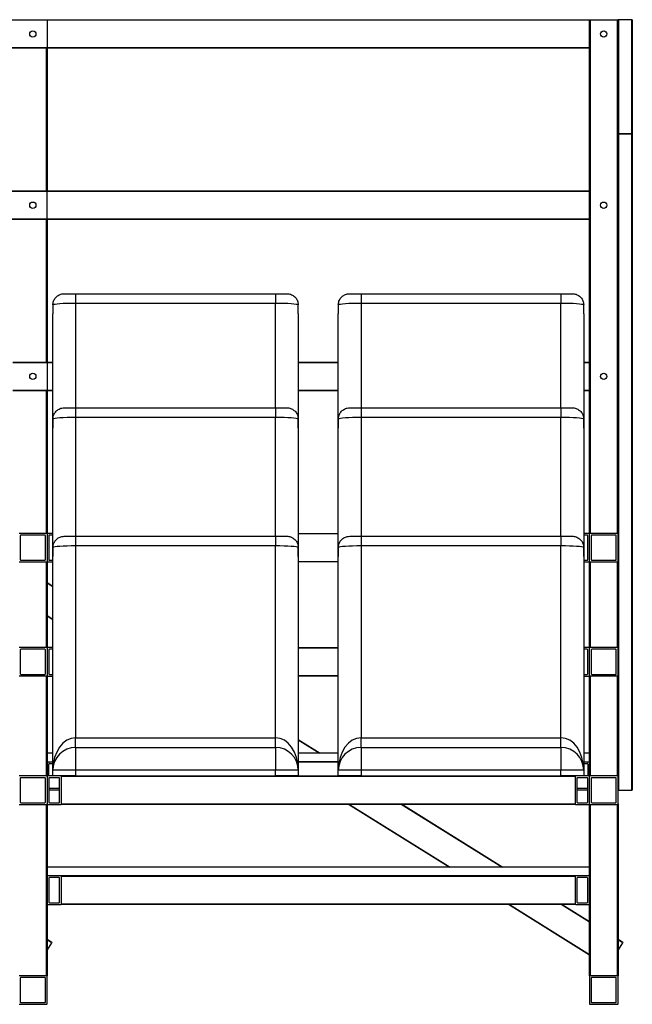
# Model space of a CAD drawing. Units: millimetres. Extents: x 15 to 1184, y 5 to 836.
# Drawn here: x 357 to 379, y 257 to 291 of the extents above; entities that cross this region are included whole.
import ezdxf

# ---------------------------------------------------------------- set-up
doc = ezdxf.new("R2010")
doc.units = ezdxf.units.MM

msp = doc.modelspace()

# ---------------------------------------------------------------- linework, layer by layer
at = {"color": 7, "linetype": 'Continuous', "lineweight": 25}
for p, q in [((337.025, 291.14), (358.025, 291.14)), ((358.025, 291.12), (337.025, 291.12)), ((358.025, 291.14), (377.025, 291.14)), ((358.025, 291.14), (358.025, 291.12)), ((358.025, 291.12), (358.025, 290.16)), ((377.025, 273.12), (377.025, 291.14)), ((377.025, 291.14), (377.045, 291.14)), ((377.045, 291.14), (378.005, 291.14)), ((378.005, 291.14), (378.025, 291.14)), ((378.025, 291.12), (378.025, 291.14)), ((378.025, 291.14), (378.045, 291.14)), ((378.025, 287.14), (378.025, 291.12)), ((378.045, 291.14), (378.045, 287.141)), ((378.505, 291.14), (378.045, 291.14)), ((378.505, 287.141), (378.505, 291.14)), ((378.505, 291.14), (378.525, 291.14)), ((378.525, 291.14), (378.525, 291.12)), ((378.525, 291.12), (378.525, 287.14)), ((337.025, 290.16), (358.025, 290.16)), ((358.025, 290.16), (358.025, 290.14)), ((358.025, 290.14), (337.025, 290.14)), ((377.025, 290.14), (358.025, 290.14)), ((358.025, 290.14), (358.025, 285.14)), ((378.025, 269.12), (378.025, 287.14)), ((378.025, 287.14), (378.045, 287.14)), ((378.505, 287.141), (378.045, 287.141)), ((378.045, 287.14), (378.045, 264.14)), ((378.045, 287.14), (378.505, 287.14)), ((378.505, 264.14), (378.505, 287.14)), ((378.505, 287.14), (378.525, 287.14)), ((378.525, 287.14), (378.525, 264.14)), ((337.025, 285.14), (358.025, 285.14)), ((358.025, 285.12), (337.025, 285.12)), ((358.025, 285.14), (377.025, 285.14)), ((358.025, 285.14), (358.025, 285.12)), ((358.025, 284.16), (358.025, 285.12)), ((337.025, 284.16), (358.025, 284.16)), ((358.025, 284.14), (337.025, 284.14)), ((358.025, 284.16), (358.025, 284.14)), ((377.025, 284.14), (358.025, 284.14)), ((358.025, 284.14), (358.025, 279.14)), ((358.628, 281.54), (359.025, 281.54)), ((359.025, 281.54), (359.025, 281.201)), ((359.025, 281.54), (366.025, 281.54)), ((366.025, 281.54), (366.422, 281.54)), ((366.025, 281.54), (366.025, 281.201)), ((368.628, 281.54), (369.025, 281.54)), ((369.025, 281.54), (369.025, 281.201)), ((369.025, 281.54), (376.025, 281.54)), ((376.025, 281.54), (376.422, 281.54)), ((376.025, 281.54), (376.025, 281.201)), ((366.025, 281.201), (359.025, 281.201)), ((376.025, 281.201), (369.025, 281.201)), ((358.225, 276.829), (358.225, 280.829)), ((366.825, 280.829), (366.825, 276.829)), ((368.225, 276.829), (368.225, 280.829)), ((376.825, 280.829), (376.825, 276.829)), ((356.825, 279.14), (358.025, 279.14)), ((358.025, 279.14), (358.225, 279.14)), ((358.025, 279.14), (358.025, 279.12)), ((358.025, 279.12), (358.025, 278.16)), ((366.825, 279.14), (368.225, 279.14)), ((376.825, 279.14), (377.025, 279.14)), ((358.025, 278.14), (356.825, 278.14)), ((358.025, 278.16), (358.025, 278.14)), ((358.225, 278.14), (358.025, 278.14)), ((358.025, 278.14), (358.025, 273.12)), ((368.225, 278.14), (366.825, 278.14)), ((377.025, 278.14), (376.825, 278.14)), ((358.628, 277.54), (359.025, 277.54)), ((359.025, 277.54), (359.025, 277.201)), ((359.025, 277.54), (366.025, 277.54)), ((366.025, 277.54), (366.422, 277.54)), ((366.025, 277.54), (366.025, 277.201)), ((368.628, 277.54), (369.025, 277.54)), ((369.025, 277.54), (369.025, 277.201)), ((369.025, 277.54), (376.025, 277.54)), ((376.025, 277.54), (376.422, 277.54)), ((376.025, 277.54), (376.025, 277.201)), ((366.025, 277.201), (359.025, 277.201)), ((376.025, 277.201), (369.025, 277.201)), ((358.225, 272.329), (358.225, 276.829)), ((366.825, 276.829), (366.825, 272.329)), ((368.225, 272.329), (368.225, 276.829)), ((376.825, 276.829), (376.825, 272.329)), ((358.005, 273.14), (357.045, 273.14)), ((357.085, 273.06), (357.085, 272.22)), ((357.945, 273.08), (357.105, 273.08)), ((357.965, 272.22), (357.965, 273.06)), ((358.025, 273.12), (358.025, 272.16)), ((358.225, 273.14), (358.045, 273.14)), ((358.085, 273.06), (358.085, 272.22)), ((358.225, 273.08), (358.105, 273.08)), ((358.628, 273.04), (359.025, 273.04)), ((359.025, 273.04), (366.025, 273.04)), ((359.025, 273.04), (359.025, 272.701)), ((366.025, 273.04), (366.025, 272.701)), ((366.025, 273.04), (366.422, 273.04)), ((366.825, 273.14), (368.225, 273.14)), ((368.628, 273.04), (369.025, 273.04)), ((369.025, 273.04), (376.025, 273.04)), ((369.025, 273.04), (369.025, 272.701)), ((376.025, 273.04), (376.422, 273.04)), ((376.025, 273.04), (376.025, 272.701)), ((377.005, 273.14), (376.825, 273.14)), ((376.945, 273.08), (376.825, 273.08)), ((376.965, 272.22), (376.965, 273.06)), ((377.025, 272.16), (377.025, 273.12)), ((378.005, 273.14), (377.045, 273.14)), ((377.085, 273.06), (377.085, 272.22)), ((377.945, 273.08), (377.105, 273.08)), ((377.965, 272.22), (377.965, 273.06)), ((359.025, 272.701), (359.025, 265.979)), ((366.025, 272.701), (359.025, 272.701)), ((366.025, 265.979), (366.025, 272.701)), ((376.025, 272.701), (369.025, 272.701)), ((369.025, 272.701), (369.025, 265.979)), ((376.025, 265.979), (376.025, 272.701)), ((358.225, 264.84), (358.225, 272.329)), ((366.825, 272.329), (366.825, 264.84)), ((368.225, 264.84), (368.225, 272.329)), ((376.825, 272.329), (376.825, 264.84)), ((357.045, 272.14), (358.005, 272.14)), ((357.105, 272.2), (357.945, 272.2)), ((358.005, 272.14), (358.025, 272.14)), ((358.025, 272.16), (358.025, 272.14)), ((358.025, 272.14), (358.025, 269.12)), ((358.045, 272.14), (358.225, 272.14)), ((358.105, 272.2), (358.225, 272.2)), ((368.225, 272.14), (366.825, 272.14)), ((376.825, 272.2), (376.945, 272.2)), ((376.825, 272.14), (377.005, 272.14)), ((377.025, 272.14), (377.025, 272.16)), ((377.025, 269.12), (377.025, 272.14)), ((377.025, 272.14), (377.045, 272.14)), ((377.045, 272.14), (378.005, 272.14)), ((377.105, 272.2), (377.945, 272.2)), ((378.005, 272.14), (378.025, 272.14)), ((358.025, 271.417), (358.225, 271.292)), ((358.225, 270.113), (358.025, 270.238)), ((358.005, 269.14), (357.045, 269.14)), ((358.025, 269.12), (358.025, 268.16)), ((358.225, 269.14), (358.045, 269.14)), ((366.825, 269.14), (368.225, 269.14)), ((377.005, 269.14), (376.825, 269.14)), ((377.025, 268.16), (377.025, 269.12)), ((378.005, 269.14), (377.045, 269.14)), ((378.025, 268.16), (378.025, 269.12)), ((357.085, 269.06), (357.085, 268.22)), ((357.945, 269.08), (357.105, 269.08)), ((357.965, 268.22), (357.965, 269.06)), ((358.085, 269.06), (358.085, 268.22)), ((358.225, 269.08), (358.105, 269.08)), ((376.945, 269.08), (376.825, 269.08)), ((376.965, 268.22), (376.965, 269.06)), ((377.085, 269.06), (377.085, 268.22)), ((377.945, 269.08), (377.105, 269.08)), ((377.965, 268.22), (377.965, 269.06)), ((358.005, 268.14), (357.045, 268.14)), ((357.105, 268.2), (357.945, 268.2)), ((358.005, 268.14), (358.025, 268.14)), ((358.025, 268.16), (358.025, 268.14)), ((358.025, 268.14), (358.025, 264.62)), ((358.045, 268.14), (358.225, 268.14)), ((358.105, 268.2), (358.225, 268.2)), ((368.225, 268.14), (366.825, 268.14)), ((376.825, 268.2), (376.945, 268.2)), ((376.825, 268.14), (377.005, 268.14)), ((377.025, 268.14), (377.025, 268.16)), ((377.025, 264.62), (377.025, 268.14)), ((377.025, 268.14), (377.045, 268.14)), ((378.005, 268.14), (377.045, 268.14)), ((377.105, 268.2), (377.945, 268.2)), ((378.005, 268.14), (378.025, 268.14)), ((378.025, 264.62), (378.025, 268.16)), ((378.025, 268.14), (378.025, 264.62)), ((359.025, 265.64), (359.025, 265.979)), ((359.025, 265.979), (366.025, 265.979)), ((366.025, 265.64), (366.025, 265.979)), ((366.825, 265.918), (367.59, 265.44)), ((369.025, 265.64), (369.025, 265.979)), ((369.025, 265.979), (376.025, 265.979)), ((376.025, 265.64), (376.025, 265.979)), ((358.225, 265.44), (358.025, 265.44)), ((359.025, 265.64), (366.025, 265.64)), ((359.025, 265.64), (359.025, 264.84)), ((366.025, 265.64), (366.025, 264.84)), ((368.225, 265.44), (366.825, 265.44)), ((369.025, 265.64), (376.025, 265.64)), ((369.025, 265.64), (369.025, 264.84)), ((376.025, 265.64), (376.025, 264.84)), ((377.025, 265.44), (376.825, 265.44)), ((358.045, 265.14), (358.025, 265.14)), ((358.045, 265.14), (358.225, 265.14)), ((358.085, 264.64), (358.085, 265.06)), ((358.105, 265.08), (358.225, 265.08)), ((368.225, 265.14), (366.825, 265.14)), ((376.825, 265.14), (377.005, 265.14)), ((376.825, 265.08), (376.945, 265.08)), ((376.965, 265.06), (376.965, 264.64)), ((377.025, 265.14), (377.005, 265.14)), ((358.005, 264.64), (357.045, 264.64)), ((358.025, 264.62), (358.025, 263.66)), ((358.306, 264.64), (358.045, 264.64)), ((359.025, 264.84), (358.225, 264.84)), ((358.225, 264.64), (358.225, 264.84)), ((359.025, 264.64), (358.306, 264.64)), ((358.525, 264.62), (358.525, 264.64)), ((376.525, 264.62), (358.525, 264.62)), ((358.525, 263.66), (358.525, 264.62)), ((366.025, 264.84), (359.025, 264.84)), ((359.025, 264.84), (359.025, 264.64)), ((359.025, 264.64), (366.025, 264.64)), ((366.825, 264.84), (366.025, 264.84)), ((366.025, 264.64), (366.025, 264.84)), ((366.825, 264.64), (366.025, 264.64)), ((366.825, 264.84), (366.825, 264.64)), ((366.825, 264.64), (368.225, 264.64)), ((368.225, 264.64), (368.225, 264.84)), ((369.025, 264.84), (368.225, 264.84)), ((369.025, 264.64), (368.225, 264.64)), ((369.025, 264.84), (369.025, 264.64)), ((376.025, 264.84), (369.025, 264.84)), ((369.025, 264.64), (376.025, 264.64)), ((376.025, 264.64), (376.025, 264.84)), ((376.825, 264.84), (376.025, 264.84)), ((376.744, 264.64), (376.025, 264.64)), ((376.525, 264.64), (376.525, 264.62)), ((376.525, 264.62), (376.525, 263.66)), ((377.005, 264.64), (376.744, 264.64)), ((376.825, 264.84), (376.825, 264.64)), ((377.025, 263.66), (377.025, 264.62)), ((378.005, 264.64), (377.045, 264.64)), ((378.025, 263.66), (378.025, 264.62)), ((357.085, 264.56), (357.085, 263.72)), ((357.945, 264.58), (357.105, 264.58)), ((357.965, 263.72), (357.965, 264.56)), ((358.085, 264.56), (358.085, 263.72)), ((358.445, 264.58), (358.105, 264.58)), ((358.465, 263.72), (358.465, 264.56)), ((376.585, 264.56), (376.585, 263.72)), ((376.945, 264.58), (376.605, 264.58)), ((376.965, 263.72), (376.965, 264.56)), ((377.085, 264.56), (377.085, 263.72)), ((377.945, 264.58), (377.105, 264.58)), ((377.965, 263.72), (377.965, 264.56)), ((358.465, 264.14), (358.085, 264.14)), ((358.445, 264.2), (358.105, 264.2)), ((376.965, 264.14), (376.585, 264.14)), ((376.945, 264.2), (376.605, 264.2)), ((378.045, 264.14), (378.025, 264.14)), ((378.045, 264.14), (378.505, 264.14)), ((378.525, 264.14), (378.505, 264.14)), ((357.045, 263.64), (358.005, 263.64)), ((357.105, 263.7), (357.945, 263.7)), ((358.005, 257.64), (358.005, 263.64)), ((358.005, 263.64), (358.025, 263.64)), ((358.025, 263.66), (358.025, 263.64)), ((358.025, 263.64), (358.025, 257.64)), ((358.045, 263.64), (358.505, 263.64)), ((358.105, 263.7), (358.445, 263.7)), ((358.525, 263.66), (376.525, 263.66)), ((358.525, 263.64), (358.525, 263.66)), ((376.525, 263.64), (358.525, 263.64)), ((372.105, 261.44), (368.584, 263.64)), ((370.471, 263.64), (373.992, 261.44)), ((376.525, 263.66), (376.525, 263.64)), ((376.545, 263.64), (377.005, 263.64)), ((376.605, 263.7), (376.945, 263.7)), ((377.025, 263.64), (377.025, 263.66)), ((377.025, 257.64), (377.025, 263.64)), ((377.025, 263.64), (377.045, 263.64)), ((377.045, 263.64), (378.005, 263.64)), ((377.045, 263.64), (377.045, 257.64)), ((377.105, 263.7), (377.945, 263.7)), ((378.005, 257.64), (378.005, 263.64)), ((378.005, 263.64), (378.025, 263.64)), ((378.025, 263.66), (378.025, 263.64)), ((378.025, 263.64), (378.025, 257.64)), ((377.025, 261.44), (358.025, 261.44)), ((358.045, 261.14), (358.025, 261.14)), ((358.505, 261.14), (358.045, 261.14)), ((358.085, 261.06), (358.085, 260.22)), ((358.445, 261.08), (358.105, 261.08)), ((358.465, 260.22), (358.465, 261.06)), ((376.545, 261.14), (358.505, 261.14)), ((358.525, 261.12), (358.525, 261.14)), ((376.525, 261.12), (358.525, 261.12)), ((358.525, 260.16), (358.525, 261.12)), ((376.525, 261.14), (376.525, 261.12)), ((376.525, 261.12), (376.525, 260.16)), ((377.005, 261.14), (376.545, 261.14)), ((376.585, 261.06), (376.585, 260.22)), ((376.945, 261.08), (376.605, 261.08)), ((376.965, 260.22), (376.965, 261.06)), ((377.025, 261.14), (377.005, 261.14)), ((358.045, 260.14), (358.505, 260.14)), ((358.105, 260.2), (358.445, 260.2)), ((358.525, 260.16), (376.525, 260.16)), ((358.525, 260.14), (358.525, 260.16)), ((376.525, 260.14), (358.525, 260.14)), ((377.025, 258.365), (374.185, 260.14)), ((376.072, 260.14), (377.025, 259.545)), ((376.525, 260.16), (376.525, 260.14)), ((376.545, 260.14), (377.005, 260.14)), ((376.605, 260.2), (376.945, 260.2)), ((358.025, 258.92), (358.194, 258.814)), ((358.183, 258.797), (358.025, 258.544)), ((358.194, 258.814), (358.183, 258.797)), ((378.025, 258.92), (378.194, 258.814)), ((378.183, 258.797), (378.025, 258.544)), ((378.194, 258.814), (378.183, 258.797)), ((358.005, 257.64), (357.045, 257.64)), ((357.085, 257.56), (357.085, 256.72)), ((357.945, 257.58), (357.105, 257.58)), ((357.965, 256.72), (357.965, 257.56)), ((358.025, 257.64), (358.005, 257.64)), ((358.025, 256.66), (358.025, 257.62)), ((377.045, 257.64), (377.025, 257.64)), ((377.025, 257.62), (377.025, 256.66)), ((378.005, 257.64), (377.045, 257.64)), ((377.085, 257.56), (377.085, 256.72)), ((377.945, 257.58), (377.105, 257.58)), ((377.965, 256.72), (377.965, 257.56)), ((378.025, 257.64), (378.005, 257.64)), ((378.025, 256.66), (378.025, 257.62)), ((357.105, 256.7), (357.945, 256.7)), ((377.105, 256.7), (377.945, 256.7)), ((357.045, 256.64), (358.005, 256.64)), ((377.045, 256.64), (378.005, 256.64))]:
    msp.add_line(p, q, dxfattribs=at)
at = {"color": 8, "linetype": 'Continuous', "lineweight": 25}
for p, q in [((377.025, 291.12), (358.025, 291.12)), ((377.045, 291.14), (377.045, 273.14)), ((378.005, 273.14), (378.005, 291.14)), ((358.025, 290.16), (377.025, 290.16)), ((358.005, 285.14), (358.005, 290.14)), ((377.025, 285.12), (358.025, 285.12)), ((358.005, 279.14), (358.005, 284.14)), ((358.025, 284.16), (377.025, 284.16)), ((359.025, 281.201), (359.025, 277.54)), ((366.025, 277.54), (366.025, 281.201)), ((369.025, 281.201), (369.025, 277.54)), ((376.025, 277.54), (376.025, 281.201)), ((358.025, 279.12), (356.825, 279.12)), ((358.225, 279.12), (358.025, 279.12)), ((368.225, 279.12), (366.825, 279.12)), ((377.025, 279.12), (376.825, 279.12)), ((356.825, 278.16), (358.025, 278.16)), ((358.005, 273.14), (358.005, 278.14)), ((358.025, 278.16), (358.225, 278.16)), ((366.825, 278.16), (368.225, 278.16)), ((376.825, 278.16), (377.025, 278.16)), ((359.025, 277.201), (359.025, 273.04)), ((366.025, 273.04), (366.025, 277.201)), ((369.025, 277.201), (369.025, 273.04)), ((376.025, 273.04), (376.025, 277.201)), ((368.225, 273.12), (366.825, 273.12)), ((358.005, 269.14), (358.005, 272.14)), ((366.825, 272.16), (368.225, 272.16)), ((377.045, 272.14), (377.045, 269.14)), ((378.005, 269.14), (378.005, 272.14)), ((358.225, 271.269), (358.025, 271.394)), ((358.025, 270.262), (358.225, 270.137)), ((368.225, 269.12), (366.825, 269.12)), ((358.005, 264.64), (358.005, 268.14)), ((366.825, 268.16), (368.225, 268.16)), ((377.045, 268.14), (377.045, 264.64)), ((378.005, 264.64), (378.005, 268.14)), ((367.553, 265.44), (366.825, 265.895)), ((368.225, 265.12), (366.825, 265.12)), ((368.622, 263.64), (372.142, 261.44)), ((373.954, 261.44), (370.433, 263.64)), ((374.223, 260.14), (377.025, 258.389)), ((377.025, 259.521), (376.034, 260.14)), ((358.183, 258.797), (358.025, 258.896)), ((378.183, 258.797), (378.025, 258.896))]:
    msp.add_line(p, q, dxfattribs=at)
at = {"color": 7, "linetype": 'Continuous', "lineweight": 25}
for centre in [(357.525, 290.64), (377.525, 290.64), (357.525, 284.64), (377.525, 284.64), (357.525, 278.64), (377.525, 278.64)]:
    msp.add_circle(centre, 0.11, dxfattribs=at)
for centre, radius, start, end in [((378.045, 291.12), 0.0199, 89.6038, 179.5982), ((378.505, 291.12), 0.0199, 0.4018, 90.3962), ((357.105, 273.06), 0.02, 90, 180), ((357.945, 273.06), 0.02, 0, 90), ((358.005, 273.12), 0.02, 0, 90), ((358.045, 273.12), 0.02, 90, 180), ((358.105, 273.06), 0.02, 90, 180), ((376.945, 273.06), 0.02, 0, 90), ((377.005, 273.12), 0.02, 0, 90), ((377.045, 273.12), 0.02, 90, 180), ((377.105, 273.06), 0.02, 90, 180), ((377.945, 273.06), 0.02, 0, 90), ((378.005, 273.12), 0.02, 0, 90), ((357.105, 272.22), 0.02, 180, 270), ((357.945, 272.22), 0.02, 270, 0), ((358.105, 272.22), 0.02, 180, 270), ((376.945, 272.22), 0.02, 270, 0), ((377.105, 272.22), 0.02, 180, 270), ((377.945, 272.22), 0.02, 270, 0), ((358.005, 272.16), 0.02, 270, 0), ((358.045, 272.16), 0.02, 180, 270), ((377.005, 272.16), 0.02, 270, 0), ((377.045, 272.16), 0.02, 180, 270), ((378.005, 272.16), 0.02, 270, 0), ((358.005, 269.12), 0.02, 0, 90), ((358.045, 269.12), 0.02, 90, 180), ((377.005, 269.12), 0.02, 0, 90), ((377.045, 269.12), 0.02, 90, 180), ((378.005, 269.12), 0.02, 0, 90), ((357.105, 269.06), 0.02, 90, 180), ((357.945, 269.06), 0.02, 0, 90), ((358.105, 269.06), 0.02, 90, 180), ((376.945, 269.06), 0.02, 0, 90), ((377.105, 269.06), 0.02, 90, 180), ((377.945, 269.06), 0.02, 0, 90), ((357.105, 268.22), 0.02, 180, 270), ((357.945, 268.22), 0.02, 270, 0), ((358.005, 268.16), 0.02, 270, 0), ((358.045, 268.16), 0.02, 180, 270), ((358.105, 268.22), 0.02, 180, 270), ((376.945, 268.22), 0.02, 270, 0), ((377.005, 268.16), 0.02, 270, 0), ((377.045, 268.16), 0.02, 180, 270), ((377.105, 268.22), 0.02, 180, 270), ((377.945, 268.22), 0.02, 270, 0), ((378.005, 268.16), 0.02, 270, 0), ((359.025, 264.84), 0.8, 90, 180), ((366.025, 264.84), 0.8, 0, 90), ((369.025, 264.84), 0.8, 90, 180), ((376.025, 264.84), 0.8, 0, 90), ((358.045, 265.12), 0.02, 90, 180), ((358.105, 265.06), 0.02, 90, 180), ((376.945, 265.06), 0.02, 0, 90), ((377.005, 265.12), 0.02, 0, 90), ((358.005, 264.62), 0.02, 0, 90), ((358.045, 264.62), 0.02, 90, 180), ((358.505, 264.62), 0.02, 0, 90), ((376.545, 264.62), 0.02, 90, 180), ((377.005, 264.62), 0.02, 0, 90), ((377.045, 264.62), 0.02, 90, 180), ((378.005, 264.62), 0.02, 0, 90), ((357.105, 264.56), 0.02, 90, 180), ((357.945, 264.56), 0.02, 0, 90), ((358.105, 264.56), 0.02, 90, 180), ((358.445, 264.56), 0.02, 0, 90), ((376.605, 264.56), 0.02, 90, 180), ((376.945, 264.56), 0.02, 0, 90), ((377.105, 264.56), 0.02, 90, 180), ((377.945, 264.56), 0.02, 0, 90), ((358.105, 264.22), 0.02, 180, 270), ((358.445, 264.22), 0.02, 270, 0), ((376.605, 264.22), 0.02, 180, 270), ((376.945, 264.22), 0.02, 270, 0), ((357.105, 263.72), 0.02, 180, 270), ((357.945, 263.72), 0.02, 270, 0), ((358.005, 263.66), 0.02, 270, 0), ((358.045, 263.66), 0.02, 180, 270), ((358.105, 263.72), 0.02, 180, 270), ((358.445, 263.72), 0.02, 270, 0), ((358.505, 263.66), 0.02, 270, 0), ((376.545, 263.66), 0.02, 180, 270), ((376.605, 263.72), 0.02, 180, 270), ((376.945, 263.72), 0.02, 270, 0), ((377.005, 263.66), 0.02, 270, 0), ((377.045, 263.66), 0.02, 180, 270), ((377.105, 263.72), 0.02, 180, 270), ((377.945, 263.72), 0.02, 270, 0), ((378.005, 263.66), 0.02, 270, 0), ((358.045, 261.12), 0.02, 90, 180), ((358.105, 261.06), 0.02, 90, 180), ((358.445, 261.06), 0.02, 0, 90), ((358.505, 261.12), 0.02, 0, 90), ((376.545, 261.12), 0.02, 90, 180), ((376.605, 261.06), 0.02, 90, 180), ((376.945, 261.06), 0.02, 0, 90), ((377.005, 261.12), 0.02, 0, 90), ((358.045, 260.16), 0.02, 180, 270), ((358.105, 260.22), 0.02, 180, 270), ((358.445, 260.22), 0.02, 270, 0), ((358.505, 260.16), 0.02, 270, 0), ((376.545, 260.16), 0.02, 180, 270), ((376.605, 260.22), 0.02, 180, 270), ((376.945, 260.22), 0.02, 270, 0), ((377.005, 260.16), 0.02, 270, 0), ((357.105, 257.56), 0.02, 90, 180), ((357.945, 257.56), 0.02, 0, 90), ((358.005, 257.62), 0.02, 0, 90), ((377.045, 257.62), 0.02, 90, 180), ((377.105, 257.56), 0.02, 90, 180), ((377.945, 257.56), 0.02, 0, 90), ((378.005, 257.62), 0.02, 0, 90), ((357.105, 256.72), 0.02, 180, 270), ((357.945, 256.72), 0.02, 270, 0), ((377.105, 256.72), 0.02, 180, 270), ((377.945, 256.72), 0.02, 270, 0), ((358.005, 256.66), 0.02, 270, 0), ((377.045, 256.66), 0.02, 180, 270), ((378.005, 256.66), 0.02, 270, 0)]:
    msp.add_arc(centre, radius, start, end, dxfattribs=at)
for centre, major_axis, ratio, start_param, end_param in [((378.045, 287.121), (0, 0.0203), 0.984839, 0, 0.32957), ((378.505, 287.121), (0, 0.0203), 0.984839, 5.953616, 6.283185), ((359.025, 281.14), (0.8, 0), 0.076029, 1.570796, 3.081719), ((366.025, 281.14), (0.8, 0), 0.076029, 0.059874, 1.570796), ((369.025, 281.14), (0.8, 0), 0.076029, 1.570796, 3.081719), ((376.025, 281.14), (0.8, 0), 0.076029, 0.059874, 1.570796), ((359.025, 280.829), (0, 5.261), 0.152057, 1.510923, 1.570796), ((366.025, 280.829), (0, -5.261), 0.152057, 1.570796, 1.63067), ((369.025, 280.829), (0, 5.261), 0.152057, 1.510923, 1.570796), ((376.025, 280.829), (0, -5.261), 0.152057, 1.570796, 1.63067), ((359.025, 276.829), (0, 5.261), 0.152057, 1.510923, 1.570796), ((359.025, 277.14), (0.8, 0), 0.076029, 1.570796, 3.081719), ((366.025, 277.14), (0.8, 0), 0.076029, 0.059874, 1.570796), ((366.025, 276.829), (0, -5.261), 0.152057, 1.570796, 1.63067), ((369.025, 276.829), (0, 5.261), 0.152057, 1.510923, 1.570796), ((369.025, 277.14), (0.8, 0), 0.076029, 1.570796, 3.081719), ((376.025, 277.14), (0.8, 0), 0.076029, 0.059874, 1.570796), ((376.025, 276.829), (0, -5.261), 0.152057, 1.570796, 1.63067), ((359.025, 272.329), (0, 5.261), 0.152057, 1.510923, 1.570796), ((359.025, 272.64), (0.8, 0), 0.076029, 1.570796, 3.081719), ((366.025, 272.64), (0.8, 0), 0.076029, 0.059874, 1.570796), ((366.025, 272.329), (0, -5.261), 0.152057, 1.570796, 1.63067), ((369.025, 272.329), (0, 5.261), 0.152057, 1.510923, 1.570796), ((369.025, 272.64), (0.8, 0), 0.076029, 1.570796, 3.081719), ((376.025, 272.64), (0.8, 0), 0.076029, 0.059874, 1.570796), ((376.025, 272.329), (0, -5.261), 0.152057, 1.570796, 1.63067), ((359.025, 264.84), (0, 1.139), 0.702261, 0, 1.570796), ((366.025, 264.84), (0, 1.139), 0.702261, 4.712389, 6.283185), ((369.025, 264.84), (0, 1.139), 0.702261, 0, 1.570796), ((376.025, 264.84), (0, 1.139), 0.702261, 4.712389, 6.283185)]:
    msp.add_ellipse(centre, major_axis=major_axis, ratio=ratio, start_param=start_param, end_param=end_param, dxfattribs=at)
for points, knots in [([(358.226, 281.144), (358.228, 281.166), (358.23, 281.211), (358.248, 281.276), (358.277, 281.338), (358.315, 281.394), (358.362, 281.442), (358.416, 281.482), (358.477, 281.513), (358.548, 281.535), (358.599, 281.538), (358.628, 281.54)], [0, 0, 0, 0, 0.107657, 0.215314, 0.322969, 0.430624, 0.538332, 0.646041, 0.753922, 0.861805, 1, 1, 1, 1]), ([(366.422, 281.54), (366.445, 281.539), (366.49, 281.537), (366.556, 281.519), (366.618, 281.491), (366.674, 281.454), (366.724, 281.407), (366.765, 281.353), (366.795, 281.292), (366.818, 281.222), (366.822, 281.172), (366.824, 281.144)], [0, 0, 0, 0, 0.107015, 0.217118, 0.324139, 0.43429, 0.540851, 0.65052, 0.756791, 0.866152, 1, 1, 1, 1]), ([(368.226, 281.144), (368.228, 281.166), (368.23, 281.211), (368.248, 281.276), (368.277, 281.338), (368.315, 281.394), (368.362, 281.442), (368.416, 281.482), (368.477, 281.513), (368.548, 281.535), (368.599, 281.538), (368.628, 281.54)], [0, 0, 0, 0, 0.107657, 0.215314, 0.322969, 0.430624, 0.538332, 0.646041, 0.753922, 0.861805, 1, 1, 1, 1]), ([(376.422, 281.54), (376.445, 281.539), (376.49, 281.537), (376.556, 281.519), (376.618, 281.491), (376.674, 281.454), (376.724, 281.407), (376.765, 281.353), (376.795, 281.292), (376.818, 281.222), (376.822, 281.172), (376.824, 281.144)], [0, 0, 0, 0, 0.107015, 0.217118, 0.324139, 0.43429, 0.540851, 0.65052, 0.756791, 0.866152, 1, 1, 1, 1]), ([(358.226, 277.144), (358.228, 277.166), (358.23, 277.211), (358.248, 277.276), (358.277, 277.338), (358.315, 277.394), (358.362, 277.442), (358.416, 277.482), (358.477, 277.513), (358.548, 277.535), (358.599, 277.538), (358.628, 277.54)], [0, 0, 0, 0, 0.107657, 0.215314, 0.322969, 0.430624, 0.538332, 0.646041, 0.753922, 0.861805, 1, 1, 1, 1]), ([(366.422, 277.54), (366.445, 277.539), (366.49, 277.537), (366.556, 277.519), (366.618, 277.491), (366.674, 277.454), (366.724, 277.407), (366.765, 277.353), (366.795, 277.292), (366.818, 277.222), (366.822, 277.172), (366.824, 277.144)], [0, 0, 0, 0, 0.107015, 0.217118, 0.324139, 0.43429, 0.540851, 0.65052, 0.756791, 0.866152, 1, 1, 1, 1]), ([(368.226, 277.144), (368.228, 277.166), (368.23, 277.211), (368.248, 277.276), (368.277, 277.338), (368.315, 277.394), (368.362, 277.442), (368.416, 277.482), (368.477, 277.513), (368.548, 277.535), (368.599, 277.538), (368.628, 277.54)], [0, 0, 0, 0, 0.107657, 0.215314, 0.322969, 0.430624, 0.538332, 0.646041, 0.753922, 0.861805, 1, 1, 1, 1]), ([(376.422, 277.54), (376.445, 277.539), (376.49, 277.537), (376.556, 277.519), (376.618, 277.491), (376.674, 277.454), (376.724, 277.407), (376.765, 277.353), (376.795, 277.292), (376.818, 277.222), (376.822, 277.172), (376.824, 277.144)], [0, 0, 0, 0, 0.107015, 0.217118, 0.324139, 0.43429, 0.540851, 0.65052, 0.756791, 0.866152, 1, 1, 1, 1]), ([(358.226, 272.644), (358.228, 272.666), (358.23, 272.711), (358.248, 272.776), (358.277, 272.838), (358.315, 272.894), (358.362, 272.942), (358.416, 272.982), (358.477, 273.013), (358.548, 273.035), (358.599, 273.038), (358.628, 273.04)], [0, 0, 0, 0, 0.107657, 0.215314, 0.322969, 0.430624, 0.538332, 0.646041, 0.753922, 0.861805, 1, 1, 1, 1]), ([(366.422, 273.04), (366.445, 273.039), (366.49, 273.037), (366.556, 273.019), (366.618, 272.991), (366.674, 272.954), (366.724, 272.907), (366.765, 272.853), (366.795, 272.792), (366.818, 272.722), (366.822, 272.672), (366.824, 272.644)], [0, 0, 0, 0, 0.107015, 0.217118, 0.324139, 0.43429, 0.540851, 0.65052, 0.756791, 0.866152, 1, 1, 1, 1]), ([(368.226, 272.644), (368.228, 272.666), (368.23, 272.711), (368.248, 272.776), (368.277, 272.838), (368.315, 272.894), (368.362, 272.942), (368.416, 272.982), (368.477, 273.013), (368.548, 273.035), (368.599, 273.038), (368.628, 273.04)], [0, 0, 0, 0, 0.107657, 0.215314, 0.322969, 0.430624, 0.538332, 0.646041, 0.753922, 0.861805, 1, 1, 1, 1]), ([(376.422, 273.04), (376.445, 273.039), (376.49, 273.037), (376.556, 273.019), (376.618, 272.991), (376.674, 272.954), (376.724, 272.907), (376.765, 272.853), (376.795, 272.792), (376.818, 272.722), (376.822, 272.672), (376.824, 272.644)], [0, 0, 0, 0, 0.107015, 0.217118, 0.324139, 0.43429, 0.540851, 0.65052, 0.756791, 0.866152, 1, 1, 1, 1])]:
    msp.add_open_spline(points, degree=3, knots=knots, dxfattribs=at)

doc.saveas('drawing.dxf')
